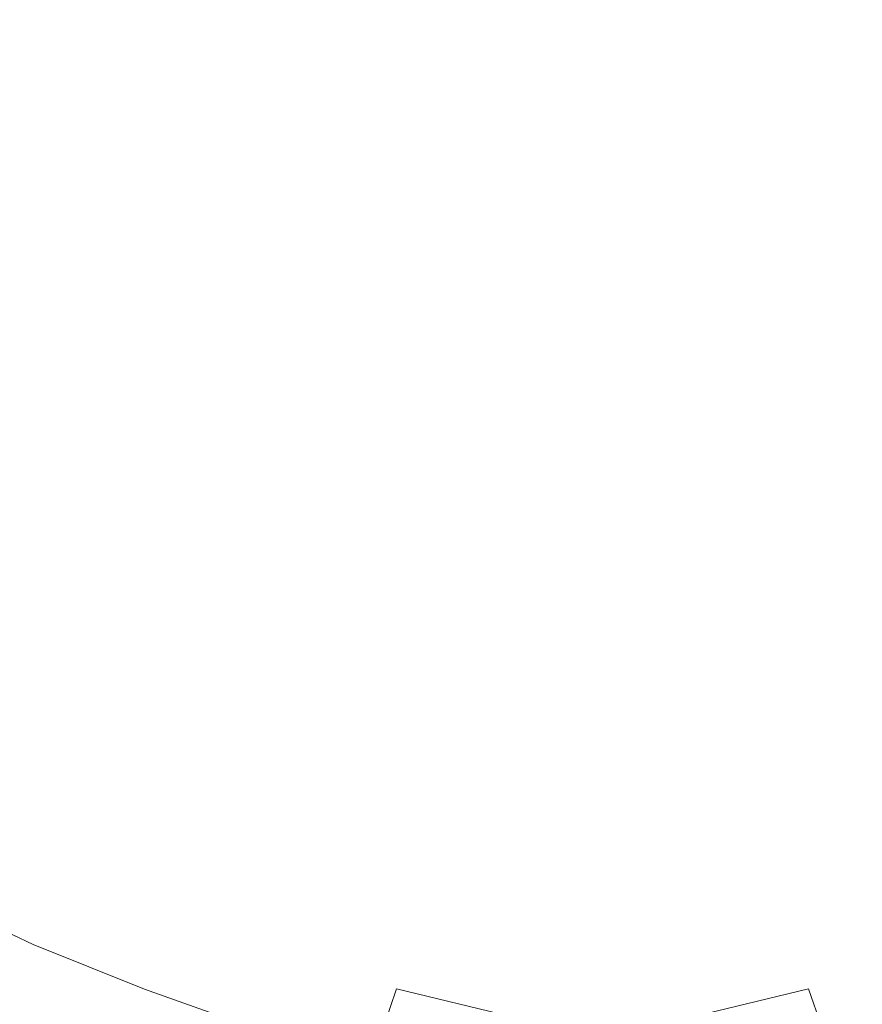
# Model space of a CAD drawing. Extents: x -24 to 24, y -214 to 37.
# Drawn here: x -6 to 3, y -40 to -30 of the extents above; entities that cross this region are included whole.
import ezdxf

# ---------------------------------------------------------------- set-up
doc = ezdxf.new("R2010")
doc.units = 0
doc.header["$LTSCALE"] = 500
doc.header["$MEASUREMENT"] = 0
doc.layers.add('FERRO_CHROM', color=7, linetype='Continuous')

msp = doc.modelspace()

# ---------------------------------------------------------------- linework, layer by layer
at = {"layer": 'FERRO_CHROM', "lineweight": 0}
for points, invisible_edges in [([(0.04, -30.522, 77.028), (1.259, -27.794, 78.139), (0.04, -26.75, 78.562), (-1.179, -27.794, 78.139)], 15), ([(-6.78, -27.443, 196.741), (-4.671, -28.084, 195.792), (-4.473, -40.467, 204.982), (-6.495, -39.867, 205.877)], 7), ([(0.04, -30.522, 77.028), (-1.179, -27.794, 78.139), (-2.837, -27.834, 78.067), (-2.903, -29.363, 77.424)], 15), ([(0.04, -30.522, 77.028), (2.983, -29.363, 77.424), (2.917, -27.834, 78.067), (1.259, -27.794, 78.139)], 15), ([(0, -27.967, 223.658), (-2.285, -28.092, 223.472), (-2.198, -40.002, 229.892), (0, -39.883, 230.071)], 15), ([(2.285, -28.092, 223.472), (0, -27.967, 223.658), (0, -39.883, 230.071), (2.198, -40.002, 229.892)], 15), ([(0.04, -30.139, 77.08), (-5.128, -31.913, 75.812), (-7.093, -29.895, 76.544), (-5.128, -28.017, 77.587)], 15), ([(-4.671, -28.084, 195.792), (-2.382, -28.479, 195.208), (-2.28, -40.837, 204.431), (-4.473, -40.467, 204.982)], 15), ([(-2.285, -28.092, 223.472), (-4.481, -28.462, 222.919), (-4.31, -40.356, 229.363), (-2.198, -40.002, 229.892)], 15), ([(0.04, -30.139, 77.08), (5.208, -28.017, 77.587), (7.173, -29.895, 76.544), (5.208, -31.913, 75.812)], 15), ([(4.481, -28.462, 222.919), (2.285, -28.092, 223.472), (2.198, -40.002, 229.892), (4.31, -40.356, 229.363)], 15), ([(2.382, -28.479, 195.208), (4.671, -28.084, 195.792), (4.473, -40.467, 204.982), (2.28, -40.837, 204.431)], 15), ([(-4.481, -28.462, 222.919), (-6.505, -29.064, 222.02), (-6.255, -40.93, 228.505), (-4.31, -40.356, 229.363)], 15), ([(-2.382, -28.479, 195.208), (0, -28.613, 195.011), (0, -40.961, 204.245), (-2.28, -40.837, 204.431)], 15), ([(0, -28.613, 195.011), (2.382, -28.479, 195.208), (2.28, -40.837, 204.431), (0, -40.961, 204.245)], 15), ([(-2.903, -29.363, 77.424), (-4.844, -28.576, 77.635), (-5.621, -29.569, 77.145), (-4.029, -30.452, 76.875)], 15), ([(-5.621, -29.569, 77.145), (-7.086, -28.819, 77.304), (-7.858, -29.611, 76.858), (-6.704, -30.363, 76.678)], 15), ([(-7.002, -29.273, 95.362), (-7.18, -31.628, 95.67), (-4.836, -31.654, 95.727), (-4.717, -29.296, 95.416)], 15), ([(-6.181, -29.251, 20.334), (-4.112, -29.763, 20.226), (-4.08, -31.606, 24.772), (-6.144, -31.098, 24.903)], 15), ([(-4.717, -29.296, 95.416), (-4.836, -31.654, 95.727), (-2.417, -31.662, 95.745), (-2.357, -29.3, 95.431)], 15), ([(-2.357, -29.3, 95.431), (-2.417, -31.662, 95.745), (0.04, -31.662, 95.745), (0.04, -29.297, 95.428)], 15), ([(2.437, -29.3, 95.431), (0.04, -29.297, 95.428), (0.04, -31.662, 95.745), (2.496, -31.662, 95.745)], 15), ([(4.797, -29.296, 95.416), (2.437, -29.3, 95.431), (2.496, -31.662, 95.745), (4.915, -31.654, 95.727)], 15), ([(0.04, -30.522, 77.028), (-2.903, -29.363, 77.424), (-4.029, -30.452, 76.875), (-2.903, -31.582, 76.414)], 15), ([(0.04, -30.522, 77.028), (2.983, -31.582, 76.414), (4.109, -30.452, 76.875), (2.983, -29.363, 77.424)], 15), ([(-4.029, -30.452, 76.875), (-5.621, -29.569, 77.145), (-6.704, -30.363, 76.678), (-5.621, -31.236, 76.385)], 15), ([(-4.112, -29.763, 20.226), (-1.997, -30.077, 20.165), (-1.968, -31.917, 24.696), (-4.08, -31.606, 24.772)], 15), ([(4.453, -29.763, 20.226), (4.486, -31.606, 24.772), (2.335, -31.917, 24.696), (2.306, -30.077, 20.165)], 15), ([(-5.128, -31.913, 75.812), (-8.474, -32.98, 74.809), (-9.807, -31.172, 75.5), (-7.093, -29.895, 76.544)], 15), ([(0.04, -30.139, 77.08), (-2.101, -34.668, 74.557), (-5.004, -34.485, 74.453), (-5.128, -31.913, 75.812)], 15), ([(0.04, -30.139, 77.08), (2.18, -34.668, 74.557), (0.04, -36.386, 73.587), (-2.101, -34.668, 74.557)], 15), ([(-1.997, -30.077, 20.165), (0.148, -30.184, 20.145), (0.176, -32.024, 24.673), (-1.968, -31.917, 24.696)], 15), ([(0.04, -30.139, 77.08), (5.208, -31.913, 75.812), (5.084, -34.485, 74.453), (2.18, -34.668, 74.557)], 15), ([(2.306, -30.077, 20.165), (2.335, -31.917, 24.696), (0.176, -32.024, 24.673), (0.148, -30.184, 20.145)], 15), ([(-5.621, -31.236, 76.385), (-6.704, -30.363, 76.678), (-7.858, -30.992, 76.229), (-7.086, -31.848, 75.923)], 15), ([(-2.903, -31.582, 76.414), (-4.029, -30.452, 76.875), (-5.621, -31.236, 76.385), (-4.844, -32.258, 75.958)], 15), ([(0.04, -30.522, 77.028), (-2.903, -31.582, 76.414), (-2.837, -33.071, 75.682), (-1.179, -33.151, 75.699)], 15), ([(0.04, -30.522, 77.028), (-1.179, -33.151, 75.699), (0.04, -34.155, 75.188), (1.259, -33.151, 75.699)], 15), ([(0.04, -30.522, 77.028), (1.259, -33.151, 75.699), (2.917, -33.071, 75.682), (2.983, -31.582, 76.414)], 15), ([(-6.144, -31.098, 24.903), (-4.08, -31.606, 24.772), (-4.054, -33.311, 28.976), (-6.115, -32.807, 29.129)], 15), ([(-4.844, -32.258, 75.958), (-5.621, -31.236, 76.385), (-7.086, -31.848, 75.923), (-6.487, -32.805, 75.518)], 15), ([(-7.18, -31.628, 95.67), (-7.308, -34.011, 95.864), (-4.921, -34.04, 95.924), (-4.836, -31.654, 95.727)], 15), ([(-4.836, -31.654, 95.727), (-4.921, -34.04, 95.924), (-2.46, -34.05, 95.944), (-2.417, -31.662, 95.745)], 15), ([(-2.903, -31.582, 76.414), (-4.844, -32.258, 75.958), (-4.611, -33.456, 75.374), (-2.837, -33.071, 75.682)], 15), ([(-4.08, -31.606, 24.772), (-1.968, -31.917, 24.696), (-1.944, -33.62, 28.888), (-4.054, -33.311, 28.976)], 15), ([(-2.417, -31.662, 95.745), (-2.46, -34.05, 95.944), (0.04, -34.051, 95.945), (0.04, -31.662, 95.745)], 15), ([(2.496, -31.662, 95.745), (0.04, -31.662, 95.745), (0.04, -34.051, 95.945), (2.539, -34.05, 95.944)], 15), ([(4.486, -31.606, 24.772), (4.511, -33.311, 28.976), (2.358, -33.62, 28.888), (2.335, -31.917, 24.696)], 15), ([(4.915, -31.654, 95.727), (2.496, -31.662, 95.745), (2.539, -34.05, 95.944), (5.001, -34.04, 95.924)], 15), ([(-5.128, -31.913, 75.812), (-5.004, -34.485, 74.453), (-8.051, -35.03, 73.742), (-8.474, -32.98, 74.809)], 15), ([(-1.968, -31.917, 24.696), (0.176, -32.024, 24.673), (0.199, -33.725, 28.861), (-1.944, -33.62, 28.888)], 15), ([(2.335, -31.917, 24.696), (2.358, -33.62, 28.888), (0.199, -33.725, 28.861), (0.176, -32.024, 24.673)], 15), ([(-4.844, -32.258, 75.958), (-6.487, -32.805, 75.518), (-6.176, -33.847, 75.013), (-4.611, -33.456, 75.374)], 15), ([(-6.115, -32.807, 29.129), (-4.054, -33.311, 28.976), (-4.037, -34.85, 32.772), (-6.095, -34.35, 32.944)], 15), ([(-2.837, -33.071, 75.682), (-4.611, -33.456, 75.374), (-4.729, -34.703, 74.701), (-3.315, -34.635, 74.837)], 15), ([(-1.179, -33.151, 75.699), (-2.837, -33.071, 75.682), (-3.315, -34.635, 74.837), (-1.983, -34.862, 74.772)], 15), ([(1.259, -33.151, 75.699), (2.063, -34.862, 74.772), (3.395, -34.635, 74.837), (2.917, -33.071, 75.682)], 15), ([(-1.179, -33.151, 75.699), (-1.983, -34.862, 74.772), (-0.876, -35.554, 74.418), (0.04, -34.155, 75.188)], 15), ([(1.259, -33.151, 75.699), (0.04, -34.155, 75.188), (0.956, -35.554, 74.418), (2.063, -34.862, 74.772)], 15), ([(-4.054, -33.311, 28.976), (-1.944, -33.62, 28.888), (-1.928, -35.157, 32.673), (-4.037, -34.85, 32.772)], 15), ([(4.511, -33.311, 28.976), (4.529, -34.85, 32.772), (2.374, -35.157, 32.673), (2.358, -33.62, 28.888)], 15), ([(-4.611, -33.456, 75.374), (-6.176, -33.847, 75.013), (-6.082, -34.896, 74.45), (-4.729, -34.703, 74.701)], 15), ([(-1.944, -33.62, 28.888), (0.199, -33.725, 28.861), (0.214, -35.261, 32.642), (-1.928, -35.157, 32.673)], 15), ([(2.358, -33.62, 28.888), (2.374, -35.157, 32.673), (0.214, -35.261, 32.642), (0.199, -33.725, 28.861)], 15), ([(-7.308, -34.011, 95.864), (-7.386, -36.394, 95.938), (-4.974, -36.424, 95.999), (-4.921, -34.04, 95.924)], 15), ([(-4.921, -34.04, 95.924), (-4.974, -36.424, 95.999), (-2.486, -36.437, 96.021), (-2.46, -34.05, 95.944)], 15), ([(-2.46, -34.05, 95.944), (-2.486, -36.437, 96.021), (0.04, -36.438, 96.022), (0.04, -34.051, 95.945)], 15), ([(2.539, -34.05, 95.944), (0.04, -34.051, 95.945), (0.04, -36.438, 96.022), (2.566, -36.437, 96.021)], 15), ([(5.001, -34.04, 95.924), (2.539, -34.05, 95.944), (2.566, -36.437, 96.021), (5.053, -36.424, 95.999)], 15), ([(0.04, -34.155, 75.188), (-0.876, -35.554, 74.418), (0.04, -36.5, 73.882), (0.956, -35.554, 74.418)], 15), ([(-6.095, -34.35, 32.944), (-4.037, -34.85, 32.772), (-4.029, -36.196, 36.09), (-6.087, -35.699, 36.278)], 15), ([(-5.004, -34.485, 74.453), (-5.795, -37.083, 72.807), (-8.193, -37.074, 72.445), (-8.051, -35.03, 73.742)], 15), ([(-2.101, -34.668, 74.557), (-3.486, -37.518, 72.742), (-5.795, -37.083, 72.807), (-5.004, -34.485, 74.453)], 15), ([(2.18, -34.668, 74.557), (5.084, -34.485, 74.453), (5.875, -37.083, 72.807), (3.566, -37.518, 72.742)], 15), ([(-4.729, -34.703, 74.701), (-6.082, -34.896, 74.45), (-6.135, -35.871, 73.874), (-5.009, -35.872, 74.006)], 15), ([(-3.315, -34.635, 74.837), (-4.729, -34.703, 74.701), (-5.009, -35.872, 74.006), (-3.821, -35.99, 74.037)], 15), ([(-1.983, -34.862, 74.772), (-3.315, -34.635, 74.837), (-3.821, -35.99, 74.037), (-2.664, -36.285, 73.933)], 15), ([(-2.101, -34.668, 74.557), (0.04, -36.386, 73.587), (-1.555, -38.682, 72.079), (-3.486, -37.518, 72.742)], 15), ([(2.18, -34.668, 74.557), (3.566, -37.518, 72.742), (1.635, -38.682, 72.079), (0.04, -36.386, 73.587)], 15), ([(2.063, -34.862, 74.772), (2.744, -36.285, 73.933), (3.901, -35.99, 74.037), (3.395, -34.635, 74.837)], 15), ([(-4.037, -34.85, 32.772), (-1.928, -35.157, 32.673), (-1.921, -36.5, 35.982), (-4.029, -36.196, 36.09)], 15), ([(-1.983, -34.862, 74.772), (-2.664, -36.285, 73.933), (-1.625, -36.818, 73.659), (-0.876, -35.554, 74.418)], 15), ([(2.063, -34.862, 74.772), (0.956, -35.554, 74.418), (1.705, -36.818, 73.659), (2.744, -36.285, 73.933)], 15), ([(4.529, -34.85, 32.772), (4.537, -36.196, 36.09), (2.382, -36.5, 35.982), (2.374, -35.157, 32.673)], 15), ([(-1.928, -35.157, 32.673), (0.214, -35.261, 32.642), (0.221, -36.604, 35.948), (-1.921, -36.5, 35.982)], 15), ([(2.374, -35.157, 32.673), (2.382, -36.5, 35.982), (0.221, -36.604, 35.948), (0.214, -35.261, 32.642)], 15), ([(-0.876, -35.554, 74.418), (-1.625, -36.818, 73.659), (-0.719, -37.489, 73.269), (0.04, -36.5, 73.882)], 15), ([(0.956, -35.554, 74.418), (0.04, -36.5, 73.882), (0.799, -37.489, 73.269), (1.705, -36.818, 73.659)], 15), ([(-6.09, -36.827, 39.063), (-6.087, -35.699, 36.278), (-4.029, -36.196, 36.09), (-4.032, -37.321, 38.863)], 15), ([(-5.009, -35.872, 74.006), (-6.135, -35.871, 73.874), (-6.371, -36.739, 73.289), (-5.409, -36.925, 73.301)], 15), ([(-3.821, -35.99, 74.037), (-5.009, -35.872, 74.006), (-5.409, -36.925, 73.301), (-4.341, -37.16, 73.261)], 15), ([(-2.664, -36.285, 73.933), (-3.821, -35.99, 74.037), (-4.341, -37.16, 73.261), (-3.254, -37.488, 73.138)], 15), ([(-4.032, -37.321, 38.863), (-4.029, -36.196, 36.09), (-1.921, -36.5, 35.982), (-1.923, -37.623, 38.748)], 15), ([(4.534, -37.321, 38.863), (2.379, -37.623, 38.748), (2.382, -36.5, 35.982), (4.537, -36.196, 36.09)], 15), ([(-2.664, -36.285, 73.933), (-3.254, -37.488, 73.138), (-2.238, -37.953, 72.9), (-1.625, -36.818, 73.659)], 15), ([(2.744, -36.285, 73.933), (1.705, -36.818, 73.659), (2.318, -37.953, 72.9), (3.334, -37.488, 73.138)], 15), ([(-7.386, -36.394, 95.938), (-7.412, -38.747, 95.885), (-4.991, -38.78, 95.948), (-4.974, -36.424, 95.999)], 15), ([(-4.974, -36.424, 95.999), (-4.991, -38.78, 95.948), (-2.495, -38.794, 95.971), (-2.486, -36.437, 96.021)], 15), ([(-2.486, -36.437, 96.021), (-2.495, -38.794, 95.971), (0.04, -38.796, 95.972), (0.04, -36.438, 96.022)], 15), ([(0.04, -36.386, 73.587), (1.635, -38.682, 72.079), (0.04, -40.178, 71.031), (-1.555, -38.682, 72.079)], 15), ([(2.566, -36.437, 96.021), (0.04, -36.438, 96.022), (0.04, -38.796, 95.972), (2.575, -38.794, 95.971)], 15), ([(5.053, -36.424, 95.999), (2.566, -36.437, 96.021), (2.575, -38.794, 95.971), (5.071, -38.78, 95.948)], 15), ([(-1.923, -37.623, 38.748), (-1.921, -36.5, 35.982), (0.221, -36.604, 35.948), (0.219, -37.727, 38.711)], 15), ([(0.04, -36.5, 73.882), (-0.719, -37.489, 73.269), (0.04, -38.199, 72.814), (0.799, -37.489, 73.269)], 15), ([(2.379, -37.623, 38.748), (0.219, -37.727, 38.711), (0.221, -36.604, 35.948), (2.382, -36.5, 35.982)], 15), ([(-5.892, -37.823, 72.599), (-5.409, -36.925, 73.301), (-6.371, -36.739, 73.289), (-6.821, -37.463, 72.7)], 15), ([(-6.104, -37.759, 41.363), (-6.09, -36.827, 39.063), (-4.032, -37.321, 38.863), (-4.044, -38.251, 41.154)], 15), ([(-1.625, -36.818, 73.659), (-2.238, -37.953, 72.9), (-1.32, -38.467, 72.598), (-0.719, -37.489, 73.269)], 15), ([(1.705, -36.818, 73.659), (0.799, -37.489, 73.269), (1.4, -38.467, 72.598), (2.318, -37.953, 72.9)], 15), ([(-4.857, -38.17, 72.49), (-4.341, -37.16, 73.261), (-5.409, -36.925, 73.301), (-5.892, -37.823, 72.599)], 15), ([(-5.795, -37.083, 72.807), (-6.576, -39.183, 71.211), (-8.552, -38.86, 71.063), (-8.193, -37.074, 72.445)], 15), ([(-3.486, -37.518, 72.742), (-4.607, -39.729, 71.069), (-6.576, -39.183, 71.211), (-5.795, -37.083, 72.807)], 15), ([(-3.786, -38.539, 72.343), (-3.254, -37.488, 73.138), (-4.341, -37.16, 73.261), (-4.857, -38.17, 72.49)], 15), ([(-4.044, -38.251, 41.154), (-4.032, -37.321, 38.863), (-1.923, -37.623, 38.748), (-1.934, -38.552, 41.033)], 15), ([(4.522, -38.251, 41.154), (2.369, -38.552, 41.033), (2.379, -37.623, 38.748), (4.534, -37.321, 38.863)], 15), ([(-6.417, -38.586, 71.888), (-5.892, -37.823, 72.599), (-6.821, -37.463, 72.7), (-7.386, -38.079, 72.084)], 15), ([(-3.486, -37.518, 72.742), (-1.555, -38.682, 72.079), (-2.822, -40.598, 70.567), (-4.607, -39.729, 71.069)], 15), ([(-3.786, -38.539, 72.343), (-2.749, -38.965, 72.128), (-2.238, -37.953, 72.9), (-3.254, -37.488, 73.138)], 15), ([(-0.719, -37.489, 73.269), (-1.32, -38.467, 72.598), (-0.524, -38.943, 72.285), (0.04, -38.199, 72.814)], 15), ([(0.799, -37.489, 73.269), (0.04, -38.199, 72.814), (0.603, -38.943, 72.285), (1.4, -38.467, 72.598)], 15), ([(3.566, -37.518, 72.742), (4.687, -39.729, 71.069), (2.902, -40.598, 70.567), (1.635, -38.682, 72.079)], 15), ([(3.866, -38.539, 72.343), (3.334, -37.488, 73.138), (2.318, -37.953, 72.9), (2.829, -38.965, 72.128)], 15), ([(-1.934, -38.552, 41.033), (-1.923, -37.623, 38.748), (0.219, -37.727, 38.711), (0.209, -38.655, 40.994)], 15), ([(2.369, -38.552, 41.033), (0.209, -38.655, 40.994), (0.219, -37.727, 38.711), (2.379, -37.623, 38.748)], 15), ([(-6.126, -38.522, 43.242), (-6.104, -37.759, 41.363), (-4.044, -38.251, 41.154), (-4.062, -39.012, 43.027)], 15), ([(-5.362, -39.032, 71.717), (-4.857, -38.17, 72.49), (-5.892, -37.823, 72.599), (-6.417, -38.586, 71.888)], 15), ([(-2.749, -38.965, 72.128), (-1.762, -39.38, 71.89), (-1.32, -38.467, 72.598), (-2.238, -37.953, 72.9)], 15), ([(2.829, -38.965, 72.128), (2.318, -37.953, 72.9), (1.4, -38.467, 72.598), (1.842, -39.38, 71.89)], 15), ([(-4.266, -39.447, 71.543), (-3.786, -38.539, 72.343), (-4.857, -38.17, 72.49), (-5.362, -39.032, 71.717)], 15), ([(-4.062, -39.012, 43.027), (-4.044, -38.251, 41.154), (-1.934, -38.552, 41.033), (-1.95, -39.312, 42.901)], 15), ([(0.04, -38.199, 72.814), (-0.524, -38.943, 72.285), (0.04, -39.264, 72.045), (0.603, -38.943, 72.285)], 15), ([(4.503, -39.012, 43.027), (2.352, -39.312, 42.901), (2.369, -38.552, 41.033), (4.522, -38.251, 41.154)], 15), ([(-1.762, -39.38, 71.89), (-0.844, -39.716, 71.674), (-0.524, -38.943, 72.285), (-1.32, -38.467, 72.598)], 15), ([(1.842, -39.38, 71.89), (1.4, -38.467, 72.598), (0.603, -38.943, 72.285), (0.924, -39.716, 71.674)], 15), ([(-5.846, -39.761, 70.933), (-5.362, -39.032, 71.717), (-6.417, -38.586, 71.888), (-6.945, -39.233, 71.155)], 15), ([(-6.153, -39.141, 44.763), (-6.126, -38.522, 43.242), (-4.062, -39.012, 43.027), (-4.086, -39.63, 44.545)], 15), ([(-4.266, -39.447, 71.543), (-3.174, -39.857, 71.341), (-2.749, -38.965, 72.128), (-3.786, -38.539, 72.343)], 15), ([(-1.95, -39.312, 42.901), (-1.934, -38.552, 41.033), (0.209, -38.655, 40.994), (0.194, -39.414, 42.86)], 15), ([(2.352, -39.312, 42.901), (0.194, -39.414, 42.86), (0.209, -38.655, 40.994), (2.369, -38.552, 41.033)], 15), ([(-1.555, -38.682, 72.079), (0.04, -40.178, 71.031), (-1.261, -41.609, 69.811), (-2.822, -40.598, 70.567)], 15), ([(1.635, -38.682, 72.079), (2.902, -40.598, 70.567), (1.34, -41.609, 69.811), (0.04, -40.178, 71.031)], 15), ([(-7.386, -41.045, 95.7), (-4.974, -41.08, 95.763), (-4.991, -38.78, 95.948), (-7.412, -38.747, 95.885)], 15), ([(-4.974, -41.08, 95.763), (-2.486, -41.096, 95.787), (-2.495, -38.794, 95.971), (-4.991, -38.78, 95.948)], 15), ([(-2.486, -41.096, 95.787), (0.04, -41.098, 95.79), (0.04, -38.796, 95.972), (-2.495, -38.794, 95.971)], 15), ([(2.566, -41.096, 95.787), (2.575, -38.794, 95.971), (0.04, -38.796, 95.972), (0.04, -41.098, 95.79)], 15), ([(5.053, -41.08, 95.763), (5.071, -38.78, 95.948), (2.575, -38.794, 95.971), (2.566, -41.096, 95.787)], 15), ([(-4.086, -39.63, 44.545), (-4.062, -39.012, 43.027), (-1.95, -39.312, 42.901), (-1.971, -39.929, 44.416)], 15), ([(-3.174, -39.857, 71.341), (-2.09, -40.217, 71.145), (-1.762, -39.38, 71.89), (-2.749, -38.965, 72.128)], 15), ([(-0.844, -39.716, 71.674), (0.04, -39.865, 71.572), (0.04, -39.264, 72.045), (-0.524, -38.943, 72.285)], 15), ([(0.924, -39.716, 71.674), (0.603, -38.943, 72.285), (0.04, -39.264, 72.045), (0.04, -39.865, 71.572)], 15), ([(3.253, -39.857, 71.341), (2.829, -38.965, 72.128), (1.842, -39.38, 71.89), (2.17, -40.217, 71.145)], 15), ([(4.48, -39.63, 44.545), (2.331, -39.929, 44.416), (2.352, -39.312, 42.901), (4.503, -39.012, 43.027)], 15), ([(-4.697, -40.222, 70.733), (-4.266, -39.447, 71.543), (-5.362, -39.032, 71.717), (-5.846, -39.761, 70.933)], 15), ([(-4.607, -39.729, 71.069), (-5.501, -41.367, 69.462), (-7.301, -40.78, 69.637), (-6.576, -39.183, 71.211)], 15), ([(-6.153, -39.141, 44.763), (-4.086, -39.63, 44.545), (-4.112, -40.132, 45.77), (-6.184, -39.644, 45.991)], 15), ([(-6.299, -40.368, 70.133), (-5.846, -39.761, 70.933), (-6.945, -39.233, 71.155), (-7.458, -39.776, 70.394)], 13), ([(-1.971, -39.929, 44.416), (-1.95, -39.312, 42.901), (0.194, -39.414, 42.86), (0.174, -40.032, 44.373)], 15), ([(2.331, -39.929, 44.416), (0.174, -40.032, 44.373), (0.194, -39.414, 42.86), (2.352, -39.312, 42.901)], 15), ([(-2.09, -40.217, 71.145), (-1.021, -40.478, 70.991), (-0.844, -39.716, 71.674), (-1.762, -39.38, 71.89)], 15), ([(2.17, -40.217, 71.145), (1.842, -39.38, 71.89), (0.924, -39.716, 71.674), (1.101, -40.478, 70.991)], 15), ([(-4.697, -40.222, 70.733), (-3.53, -40.634, 70.536), (-3.174, -39.857, 71.341), (-4.266, -39.447, 71.543)], 15), ([(-6.184, -39.644, 45.991), (-4.112, -40.132, 45.77), (-4.14, -40.543, 46.767), (-6.216, -40.057, 46.989)], 15), ([(-4.086, -39.63, 44.545), (-1.971, -39.929, 44.416), (-1.995, -40.431, 45.639), (-4.112, -40.132, 45.77)], 15), ([(-1.021, -40.478, 70.991), (0.04, -40.585, 70.924), (0.04, -39.865, 71.572), (-0.844, -39.716, 71.674)], 15), ([(1.101, -40.478, 70.991), (0.924, -39.716, 71.674), (0.04, -39.865, 71.572), (0.04, -40.585, 70.924)], 15), ([(4.48, -39.63, 44.545), (4.453, -40.132, 45.77), (2.308, -40.431, 45.639), (2.331, -39.929, 44.416)], 15), ([(-5.085, -40.874, 69.908), (-4.697, -40.222, 70.733), (-5.846, -39.761, 70.933), (-6.299, -40.368, 70.133)], 13), ([(-4.607, -39.729, 71.069), (-2.822, -40.598, 70.567), (-3.799, -42.1, 69.036), (-5.501, -41.367, 69.462)], 15), ([(-6.495, -39.867, 205.877), (-4.473, -40.467, 204.982), (-4.284, -51.761, 212.303), (-6.221, -51.195, 213.151)], 15), ([(-3.53, -40.634, 70.536), (-2.348, -40.966, 70.366), (-2.09, -40.217, 71.145), (-3.174, -39.857, 71.341)], 13), ([(0, -39.883, 230.071), (-2.198, -40.002, 229.892), (-2.116, -52.275, 236.06), (0, -52.192, 236.253)], 15), ([(2.198, -40.002, 229.892), (0, -39.883, 230.071), (0, -52.192, 236.253), (2.116, -52.275, 236.06)], 15), ([(3.61, -40.634, 70.536), (3.253, -39.857, 71.341), (2.17, -40.217, 71.145), (2.428, -40.966, 70.366)], 11), ([(-2.198, -40.002, 229.892), (-4.31, -40.356, 229.363), (-4.152, -52.521, 235.488), (-2.116, -52.275, 236.06)], 15), ([(-1.971, -39.929, 44.416), (0.174, -40.032, 44.373), (0.151, -40.533, 45.596), (-1.995, -40.431, 45.639)], 15), ([(2.331, -39.929, 44.416), (2.308, -40.431, 45.639), (0.151, -40.533, 45.596), (0.174, -40.032, 44.373)], 15), ([(4.31, -40.356, 229.363), (2.198, -40.002, 229.892), (2.116, -52.275, 236.06), (4.152, -52.521, 235.488)], 15), ([(-6.216, -40.057, 46.989), (-4.14, -40.543, 46.767), (-4.166, -40.89, 47.6), (-6.246, -40.404, 47.821)], 15), ([(-4.112, -40.132, 45.77), (-1.995, -40.431, 45.639), (-2.019, -40.841, 46.635), (-4.14, -40.543, 46.767)], 15), ([(4.453, -40.132, 45.77), (4.426, -40.543, 46.767), (2.283, -40.841, 46.635), (2.308, -40.431, 45.639)], 15), ([(-5.085, -40.874, 69.908), (-3.834, -41.298, 69.71), (-3.53, -40.634, 70.536), (-4.697, -40.222, 70.733)], 11), ([(-2.348, -40.966, 70.366), (-1.156, -41.19, 70.245), (-1.021, -40.478, 70.991), (-2.09, -40.217, 71.145)], 11), ([(0.04, -40.178, 71.031), (1.34, -41.609, 69.811), (0.04, -42.577, 68.91), (-1.261, -41.609, 69.811)], 9), ([(2.428, -40.966, 70.366), (2.17, -40.217, 71.145), (1.101, -40.478, 70.991), (1.236, -41.19, 70.245)], 13), ([(-5.085, -40.874, 69.908), (-6.299, -40.368, 70.133), (-6.714, -40.869, 69.308), (-5.433, -41.412, 69.063)], 15), ([(-4.31, -40.356, 229.363), (-6.255, -40.93, 228.505), (-6.03, -52.92, 234.558), (-4.152, -52.521, 235.488)], 15)]:
    msp.add_3dface(points, dxfattribs=dict(at, invisible_edges=invisible_edges))

doc.saveas('drawing.dxf')
